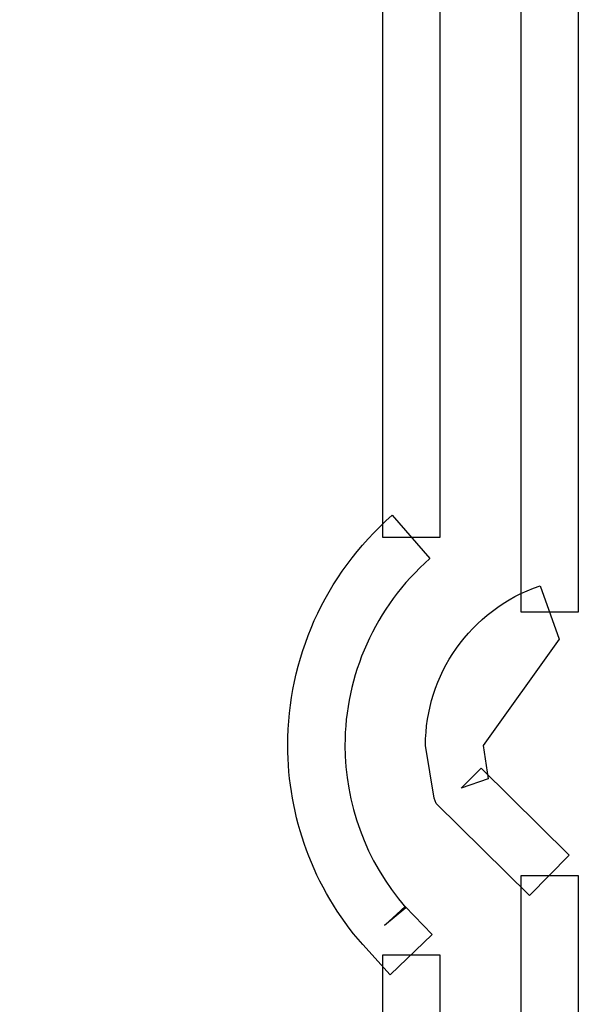
# Model space of a CAD drawing. Units: millimetres. Extents: x 5661 to 7740, y -266 to 1204.
# Drawn here: x 6670 to 6676, y 244 to 256 of the extents above; entities that cross this region are included whole.
import ezdxf

# ---------------------------------------------------------------- set-up
doc = ezdxf.new("R2010")
doc.units = ezdxf.units.MM
doc.header["$LTSCALE"] = 30.734
doc.header["$PDMODE"] = 3
doc.header["$PDSIZE"] = 0.3125
doc.layers.get('0').update_dxf_attribs({"linetype": 'CONTINUOUS'})
doc.layers.get('Defpoints').update_dxf_attribs({"linetype": 'CONTINUOUS'})
doc.layers.add('layer 1', color=7, linetype='CONTINUOUS')
doc.dimstyles.new('1', dxfattribs={"dimscale": 7, "dimtxt": 3.5, "dimasz": 2.5, "dimexe": 2, "dimexo": 15, "dimgap": 0.25, "dimtad": 1, "dimdsep": 46, "dimtxsty": 'Standard', "dimcen": 2.5, "dimadec": 0, "dimazin": 0, "dimtfac": 1, "dimtmove": 0, "dimatfit": 3, "dimfxl": 1, "dimarcsym": 0})

# ---------------------------------------------------------------- blocks, each defined once
blk = doc.blocks.new('*D9')
at = {"color": 0, "lineweight": -2, "transparency": 16777216}
for p, q in [((6751.542, 582.74), (7134.61, 582.74)), ((7120.61, 55.24), (7120.61, 565.24)), ((6751.542, 37.74), (7134.61, 37.74))]:
    blk.add_line(p, q, dxfattribs=at)
at = {"color": 0, "transparency": 16777216}
for points in [[(7117.693, 565.24), (7123.527, 565.24), (7120.61, 582.74)], [(7117.693, 55.24), (7123.527, 55.24), (7120.61, 37.74)]]:
    blk.add_solid(points, dxfattribs=at)
at = {"layer": 'Defpoints', "color": 0, "transparency": 16777216}
for p in [(6646.542, 582.74), (7120.61, 582.74), (6646.542, 37.74)]:
    blk.add_point(p, dxfattribs=at)
at = {"color": 0, "transparency": 16777216, "insert": (7106.61, 310.24), "char_height": 24.5, "attachment_point": 5, "rotation": 90}
blk.add_mtext('545', dxfattribs=at)

msp = doc.modelspace()

# ---------------------------------------------------------------- linework, layer by layer
at = {"layer": 'layer 1', "color": 7}
for points, knots in [([(6930.697, 310.254), (6930.697, 310.254), (6931.416, 310.254), (6931.416, 310.254), (6931.416, 310.254), (6931.416, 437.153), (6828.434, 540.001), (6701.42, 540.001), (6701.42, 540.001), (6574.392, 540.001), (6471.421, 437.153), (6471.421, 310.254), (6471.421, 310.254), (6471.421, 183.354), (6574.392, 80.493), (6701.42, 80.493), (6701.42, 80.493), (6828.434, 80.493), (6931.416, 183.354), (6931.416, 310.254), (6931.416, 310.254), (6931.416, 310.254), (6930.697, 310.254), (6930.697, 310.254), (6930.697, 310.254), (6930.697, 310.254), (6929.974, 310.254), (6929.974, 310.254), (6929.974, 310.254), (6929.974, 247.191), (6904.398, 190.113), (6863.038, 148.792), (6863.038, 148.792), (6821.672, 107.469), (6764.54, 81.911), (6701.42, 81.911), (6701.42, 81.911), (6638.293, 81.911), (6581.163, 107.469), (6539.794, 148.792), (6539.794, 148.792), (6498.427, 190.113), (6472.854, 247.191), (6472.854, 310.254), (6472.854, 310.254), (6472.854, 373.316), (6498.427, 430.396), (6539.794, 471.711), (6539.794, 471.711), (6581.163, 513.031), (6638.293, 538.584), (6701.42, 538.584), (6701.42, 538.584), (6764.54, 538.584), (6821.672, 513.031), (6863.038, 471.711), (6863.038, 471.711), (6904.398, 430.396), (6929.974, 373.316), (6929.974, 310.254), (6929.974, 310.254), (6929.974, 310.254), (6930.697, 310.254), (6930.697, 310.254)], [0, 0, 0, 0, 0.0625, 0.0625, 0.0625, 0.0625, 0.125, 0.125, 0.125, 0.125, 0.1875, 0.1875, 0.1875, 0.1875, 0.25, 0.25, 0.25, 0.25, 0.3125, 0.3125, 0.3125, 0.3125, 0.375, 0.375, 0.375, 0.375, 0.4375, 0.4375, 0.4375, 0.4375, 0.5, 0.5, 0.5, 0.5, 0.5625, 0.5625, 0.5625, 0.5625, 0.625, 0.625, 0.625, 0.625, 0.6875, 0.6875, 0.6875, 0.6875, 0.75, 0.75, 0.75, 0.75, 0.8125, 0.8125, 0.8125, 0.8125, 0.875, 0.875, 0.875, 0.875, 0.9375, 0.9375, 0.9375, 0.9375, 1, 1, 1, 1]), ([(6717.252, 118.602), (6711.877, 118.162), (6706.526, 117.944), (6701.219, 117.944), (6701.219, 117.944), (6602.09, 117.944), (6517.894, 193.954), (6509.595, 294.404)], [0.8125, 0.8125, 0.8125, 0.8125, 0.875, 0.875, 0.875, 0.875, 0.9375, 0.9375, 0.9375, 0.9375]), ([(6508.173, 294.288), (6516.538, 193.102), (6601.346, 116.523), (6701.219, 116.523), (6701.219, 116.523), (6706.564, 116.523), (6711.948, 116.744), (6717.367, 117.181)], [0, 0, 0, 0, 0.0625, 0.0625, 0.0625, 0.0625, 0.125, 0.125, 0.125, 0.125]), ([(6675.368, 270.608), (6675.368, 270.608), (6675.368, 248.738), (6675.368, 248.738), (6675.368, 248.738), (6675.368, 248.738), (6676.027, 248.738), (6676.027, 248.738), (6676.027, 248.738), (6676.027, 248.738), (6676.027, 270.608), (6676.027, 270.608), (6676.027, 270.608), (6676.027, 270.608), (6675.368, 270.608), (6675.368, 270.608)], [0, 0, 0, 0, 0.25, 0.25, 0.25, 0.25, 0.5, 0.5, 0.5, 0.5, 0.75, 0.75, 0.75, 0.75, 1, 1, 1, 1]), ([(6673.774, 269.693), (6673.774, 269.693), (6673.774, 249.602), (6673.774, 249.602), (6673.774, 249.602), (6673.774, 249.602), (6674.433, 249.602), (6674.433, 249.602), (6674.433, 249.602), (6674.433, 249.602), (6674.433, 269.693), (6674.433, 269.693), (6674.433, 269.693), (6674.433, 269.693), (6673.774, 269.693), (6673.774, 269.693)], [0, 0, 0, 0, 0.25, 0.25, 0.25, 0.25, 0.5, 0.5, 0.5, 0.5, 0.75, 0.75, 0.75, 0.75, 1, 1, 1, 1]), ([(6673.883, 249.859), (6673.091, 249.162), (6672.677, 248.196), (6672.677, 247.203), (6672.677, 247.203), (6672.677, 246.392), (6672.962, 245.564), (6673.542, 244.906), (6673.542, 244.906), (6673.542, 244.906), (6673.858, 244.559), (6673.858, 244.559), (6673.858, 244.559), (6673.858, 244.559), (6674.342, 245.023), (6674.342, 245.023), (6674.342, 245.023), (6674.342, 245.023), (6674.033, 245.346), (6674.033, 245.346), (6674.033, 245.346), (6674.033, 245.346), (6673.794, 245.127), (6673.794, 245.127), (6673.794, 245.127), (6673.794, 245.127), (6674.04, 245.331), (6674.04, 245.331), (6674.04, 245.331), (6673.568, 245.875), (6673.336, 246.545), (6673.336, 247.203), (6673.336, 247.203), (6673.336, 248.002), (6673.679, 248.803), (6674.316, 249.357), (6674.316, 249.357), (6674.316, 249.357), (6673.883, 249.859), (6673.883, 249.859)], [0, 0, 0, 0, 0.1, 0.1, 0.1, 0.1, 0.2, 0.2, 0.2, 0.2, 0.3, 0.3, 0.3, 0.3, 0.4, 0.4, 0.4, 0.4, 0.5, 0.5, 0.5, 0.5, 0.6, 0.6, 0.6, 0.6, 0.7, 0.7, 0.7, 0.7, 0.8, 0.8, 0.8, 0.8, 0.9, 0.9, 0.9, 0.9, 1, 1, 1, 1]), ([(6675.588, 249.045), (6674.774, 248.764), (6674.266, 248.016), (6674.266, 247.203), (6674.266, 247.203), (6674.266, 247.203), (6674.367, 246.596), (6674.367, 246.596), (6674.367, 246.596), (6674.367, 246.596), (6674.388, 246.533), (6674.388, 246.533), (6674.388, 246.533), (6674.388, 246.533), (6675.466, 245.474), (6675.466, 245.474), (6675.466, 245.474), (6675.466, 245.474), (6675.924, 245.938), (6675.924, 245.938), (6675.924, 245.938), (6675.924, 245.938), (6674.91, 246.942), (6674.91, 246.942), (6674.91, 246.942), (6674.91, 246.942), (6674.678, 246.712), (6674.678, 246.712), (6674.678, 246.712), (6674.678, 246.712), (6674.987, 246.817), (6674.987, 246.817), (6674.987, 246.817), (6674.987, 246.817), (6674.93, 247.203), (6674.93, 247.203), (6674.93, 247.203), (6674.93, 247.203), (6675.807, 248.43), (6675.807, 248.43), (6675.807, 248.43), (6675.807, 248.43), (6675.588, 249.045), (6675.588, 249.045)], [0, 0, 0, 0, 0.090909, 0.090909, 0.090909, 0.090909, 0.181818, 0.181818, 0.181818, 0.181818, 0.272727, 0.272727, 0.272727, 0.272727, 0.363636, 0.363636, 0.363636, 0.363636, 0.454545, 0.454545, 0.454545, 0.454545, 0.545455, 0.545455, 0.545455, 0.545455, 0.636364, 0.636364, 0.636364, 0.636364, 0.727273, 0.727273, 0.727273, 0.727273, 0.818182, 0.818182, 0.818182, 0.818182, 0.909091, 0.909091, 0.909091, 0.909091, 1, 1, 1, 1]), ([(6675.368, 245.704), (6675.368, 245.704), (6675.368, 234.757), (6675.368, 234.757), (6675.368, 234.757), (6675.368, 234.757), (6676.027, 234.757), (6676.027, 234.757), (6676.027, 234.757), (6676.027, 234.757), (6676.027, 245.704), (6676.027, 245.704), (6676.027, 245.704), (6676.027, 245.704), (6675.368, 245.704), (6675.368, 245.704)], [0, 0, 0, 0, 0.25, 0.25, 0.25, 0.25, 0.5, 0.5, 0.5, 0.5, 0.75, 0.75, 0.75, 0.75, 1, 1, 1, 1]), ([(6673.774, 244.789), (6673.774, 244.789), (6673.774, 236.343), (6673.774, 236.343), (6673.774, 236.343), (6673.774, 236.343), (6674.433, 236.343), (6674.433, 236.343), (6674.433, 236.343), (6674.433, 236.343), (6674.433, 244.789), (6674.433, 244.789), (6674.433, 244.789), (6674.433, 244.789), (6673.774, 244.789), (6673.774, 244.789)], [0, 0, 0, 0, 0.25, 0.25, 0.25, 0.25, 0.5, 0.5, 0.5, 0.5, 0.75, 0.75, 0.75, 0.75, 1, 1, 1, 1])]:
    msp.add_open_spline(points, degree=3, knots=knots, dxfattribs=at)

# ---------------------------------------------------------------- dimensions: what is measured, and where the dimension line sits
dim = msp.add_linear_dim(base=(7120.61, 582.74), p1=(6646.542, 37.74), p2=(6646.542, 582.74), angle=90, dimstyle='1')
dim.commit()
dim.dimension.update_dxf_attribs({"geometry": '*D9', "text_midpoint": (7106.61, 310.24)})

doc.saveas('drawing.dxf')
